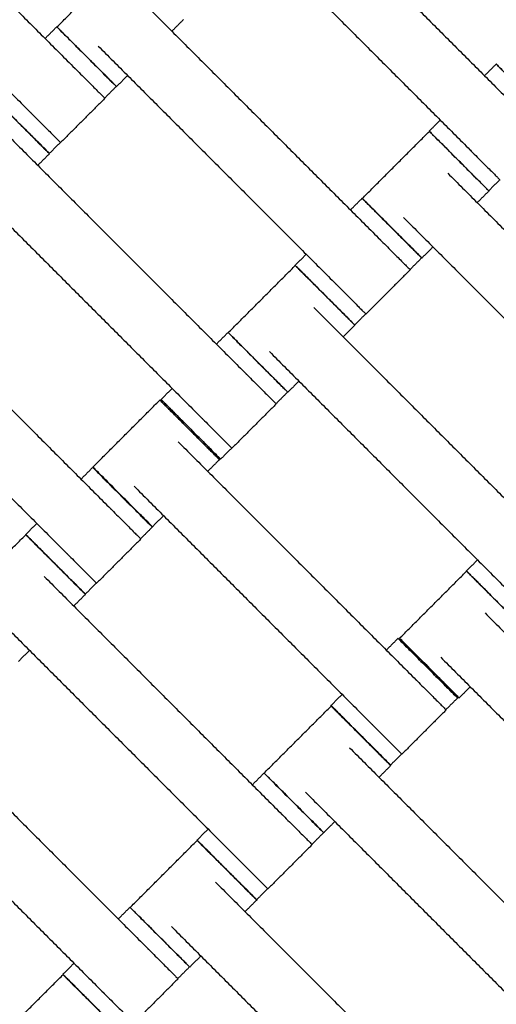
# Model space of a CAD drawing. Units: centimetres. Extents: x 596 to 1110, y -1011 to -530.
# Drawn here: x 840 to 851, y -747 to -724 of the extents above; entities that cross this region are included whole.
import ezdxf

# ---------------------------------------------------------------- set-up
doc = ezdxf.new("R2010")
doc.units = ezdxf.units.CM
for name, color, linetype, true_color in [('Domyslna', 7, 'Continuous', 0x000000), ('Make2D$Adnotacja', 7, 'Continuous', 0x000000), ('Make2D$Widoczne$Krzywe', 7, 'Continuous', 0x000000)]:
    doc.layers.add(name, color=color, linetype=linetype, true_color=true_color)
doc.styles.add('Arial Normalny', font='arial.ttf')
doc.dimstyles.new('TRAMPOL', dxfattribs={"dimscale": 1.1, "dimtxt": 7, "dimasz": 10, "dimexe": 5, "dimexo": 5, "dimgap": 1.1, "dimtad": 1, "dimtoh": 1, "dimdec": 0, "dimzin": 1, "dimdsep": 46, "dimtxsty": 'Arial Normalny', "dimcen": 5, "dimazin": 1, "dimtfac": 1, "dimtdec": 4, "dimtix": 1, "dimtofl": 0, "dimtmove": 1, "dimatfit": 3, "dimfxl": 10, "dimtolj": 1, "dimtzin": 1, "dimarcsym": 0})

# ---------------------------------------------------------------- blocks, each defined once
blk = doc.blocks.new('*D3')
at = {"layer": 'Defpoints', "color": 0, "transparency": 16777216}
for p in [(963.336, -749.694), (801.783, -839.812)]:
    blk.add_point(p, dxfattribs=at)
at = {"layer": 'Make2D$Adnotacja', "color": 0, "lineweight": -2, "transparency": 16777216}
for p, q in [((982.549, -738.977), (972.943, -744.335)), ((1008.168, -738.977), (982.549, -738.977))]:
    blk.add_line(p, q, dxfattribs=at)
at = {"layer": 'Make2D$Adnotacja', "color": 0, "transparency": 16777216}
for p, q in [((801.783, -845.312), (801.783, -834.312)), ((796.283, -839.812), (807.283, -839.812))]:
    blk.add_line(p, q, dxfattribs=at)
blk.add_solid([(972.05, -742.734), (973.836, -745.936), (963.336, -749.694)], dxfattribs=at)
at = {"layer": 'Make2D$Adnotacja', "color": 0, "transparency": 16777216, "insert": (995.964, -733.836), "char_height": 7.7, "attachment_point": 5, "style": 'Arial Normalny'}
blk.add_mtext('\\A1;R185', dxfattribs=at)
blk = doc.blocks.new('*D4')
at = {"layer": 'Defpoints', "color": 0, "transparency": 16777216}
for p in [(1006.723, -607.576), (801.425, -839.93)]:
    blk.add_point(p, dxfattribs=at)
at = {"layer": 'Make2D$Adnotacja', "color": 0, "lineweight": -2, "transparency": 16777216}
for p, q in [((788.812, -854.206), (999.44, -615.819)), ((763.278, -854.206), (788.812, -854.206))]:
    blk.add_line(p, q, dxfattribs=at)
at = {"layer": 'Make2D$Adnotacja', "color": 0, "transparency": 16777216}
blk.add_solid([(1000.814, -617.033), (998.066, -614.605), (1006.723, -607.576)], dxfattribs=at)
at = {"layer": 'Make2D$Adnotacja', "color": 0, "transparency": 16777216, "insert": (775.44, -849.065), "char_height": 7.7, "attachment_point": 5, "style": 'Arial Normalny'}
blk.add_mtext('\\A1;R310', dxfattribs=at)
blk = doc.blocks.new('*D11')
at = {"layer": 'Defpoints', "color": 0, "transparency": 16777216}
for p in [(723.516, -654.497), (801.205, -654.497), (861.399, -839.797)]:
    blk.add_point(p, dxfattribs=at)
at = {"layer": 'Make2D$Adnotacja', "color": 0, "lineweight": -2, "transparency": 16777216}
for p, q in [((795.705, -654.497), (718.016, -654.497)), ((723.516, -828.797), (723.516, -665.497)), ((855.899, -839.797), (718.016, -839.797))]:
    blk.add_line(p, q, dxfattribs=at)
at = {"layer": 'Make2D$Adnotacja', "color": 0, "transparency": 16777216}
for points in [[(725.35, -665.497), (721.683, -665.497), (723.516, -654.497)], [(721.683, -828.797), (725.35, -828.797), (723.516, -839.797)]]:
    blk.add_solid(points, dxfattribs=at)
at = {"layer": 'Make2D$Adnotacja', "color": 0, "transparency": 16777216, "insert": (718.375, -747.147), "char_height": 7.7, "attachment_point": 5, "rotation": 90, "style": 'Arial Normalny'}
blk.add_mtext('\\A1;185', dxfattribs=at)
blk = doc.blocks.new('*D15')
at = {"layer": 'Defpoints', "color": 0, "transparency": 16777216}
for p in [(963.336, -749.694), (801.783, -839.812)]:
    blk.add_point(p, dxfattribs=at)
at = {"layer": 'Domyslna', "color": 0, "lineweight": -2, "transparency": 16777216}
for p, q in [((982.549, -738.977), (972.943, -744.335)), ((1008.168, -738.977), (982.549, -738.977))]:
    blk.add_line(p, q, dxfattribs=at)
at = {"layer": 'Domyslna', "color": 0, "transparency": 16777216}
for p, q in [((801.783, -845.312), (801.783, -834.312)), ((796.283, -839.812), (807.283, -839.812))]:
    blk.add_line(p, q, dxfattribs=at)
blk.add_solid([(972.05, -742.734), (973.836, -745.936), (963.336, -749.694)], dxfattribs=at)
at = {"layer": 'Domyslna', "color": 0, "transparency": 16777216, "insert": (995.964, -733.836), "char_height": 7.7, "attachment_point": 5, "style": 'Arial Normalny'}
blk.add_mtext('\\A1;R185', dxfattribs=at)
blk = doc.blocks.new('*D16')
at = {"layer": 'Defpoints', "color": 0, "transparency": 16777216}
for p in [(1006.723, -607.576), (801.425, -839.93)]:
    blk.add_point(p, dxfattribs=at)
at = {"layer": 'Domyslna', "color": 0, "lineweight": -2, "transparency": 16777216}
for p, q in [((788.812, -854.206), (999.44, -615.819)), ((763.278, -854.206), (788.812, -854.206))]:
    blk.add_line(p, q, dxfattribs=at)
at = {"layer": 'Domyslna', "color": 0, "transparency": 16777216}
blk.add_solid([(1000.814, -617.033), (998.066, -614.605), (1006.723, -607.576)], dxfattribs=at)
at = {"layer": 'Domyslna', "color": 0, "transparency": 16777216, "insert": (775.44, -849.065), "char_height": 7.7, "attachment_point": 5, "style": 'Arial Normalny'}
blk.add_mtext('\\A1;R310', dxfattribs=at)
blk = doc.blocks.new('*D23')
at = {"layer": 'Defpoints', "color": 0, "transparency": 16777216}
for p in [(723.516, -654.497), (801.205, -654.497), (861.399, -839.797)]:
    blk.add_point(p, dxfattribs=at)
at = {"layer": 'Domyslna', "color": 0, "lineweight": -2, "transparency": 16777216}
for p, q in [((795.705, -654.497), (718.016, -654.497)), ((723.516, -828.797), (723.516, -665.497)), ((855.899, -839.797), (718.016, -839.797))]:
    blk.add_line(p, q, dxfattribs=at)
at = {"layer": 'Domyslna', "color": 0, "transparency": 16777216}
for points in [[(725.35, -665.497), (721.683, -665.497), (723.516, -654.497)], [(721.683, -828.797), (725.35, -828.797), (723.516, -839.797)]]:
    blk.add_solid(points, dxfattribs=at)
at = {"layer": 'Domyslna', "color": 0, "transparency": 16777216, "insert": (718.375, -747.147), "char_height": 7.7, "attachment_point": 5, "rotation": 90, "style": 'Arial Normalny'}
blk.add_mtext('\\A1;185', dxfattribs=at)

msp = doc.modelspace()

# ---------------------------------------------------------------- linework, layer by layer
at = {"layer": 'Domyslna', "color": 6, "lineweight": 100, "true_color": 0xff00ff}
msp.add_arc((799.625, -839.93), 310.058, 359.92634, 89.61785, dxfattribs=at)
at = {"layer": 'Make2D$Widoczne$Krzywe', "color": 6, "true_color": 0xff00ff}
msp.add_rational_spline([(1109.683, -840.329), (1110.079, -531.936), (801.693, -529.879), (739.119, -556.592), (676.546, -583.304), (676.546, -711.541), (676.546, -839.777), (738.778, -902.213), (801.011, -964.649), (929.052, -964.649), (1057.092, -964.649), (1083.388, -902.489), (1109.683, -840.329)], [1, 0.709007847199, 1, 1, 1, 1, 1, 1, 1, 1, 1, 1, 1], degree=2, knots=[-485.36854, -485.36854, -485.36854, 0, 0, 136.074006, 136.074006, 392.546951, 392.546951, 568.854922, 568.854922, 824.936447, 824.936447, 959.922775, 959.922775, 959.922775], dxfattribs=at)
at = {"layer": 'Make2D$Widoczne$Krzywe', "color": 1, "lineweight": -3, "true_color": 0xff0000}
msp.add_open_spline([(801.4, -654.794), (804.371, -654.794), (810.305, -654.937), (819.17, -655.578), (827.964, -656.64), (836.655, -658.113), (845.214, -659.986), (853.617, -662.246), (861.838, -664.874), (869.856, -667.855), (877.646, -671.167), (885.195, -674.789), (892.483, -678.7), (899.5, -682.875), (906.231, -687.292), (912.671, -691.927), (918.811, -696.756), (924.967, -702.03), (931.167, -707.839), (937.42, -714.29), (943.452, -721.157), (949.231, -728.436), (954.717, -736.115), (959.874, -744.179), (964.666, -752.608), (969.057, -761.379), (973.016, -770.465), (976.511, -779.833), (979.515, -789.449), (982.005, -799.273), (983.96, -809.264), (985.367, -819.378), (986.214, -829.569), (986.402, -836.388), (986.402, -839.797)], degree=3, knots=[0.004926, 0.004926, 0.004926, 0.004926, 89.124556, 178.025183, 266.600581, 354.751679, 442.382274, 529.399626, 615.714998, 701.244127, 785.907633, 869.631356, 952.346612, 1033.99039, 1114.505468, 1193.840461, 1271.949819, 1348.793749, 1436.958058, 1526.776711, 1618.187939, 1711.120002, 1805.491088, 1901.209359, 1998.17314, 2096.271265, 2195.383589, 2295.38166, 2396.129563, 2497.484898, 2599.299908, 2701.422716, 2803.698657, 2905.971666, 2905.971666, 2905.971666, 2905.971666], dxfattribs=at)
at = {"layer": 'Make2D$Widoczne$Krzywe', "color": 1, "linetype": 'Continuous', "lineweight": -3, "true_color": 0xff0000}
msp.add_rational_spline([(986.572, -839.816), (986.573, -763.18), (932.379, -708.994), (888.876, -665.499), (827.99, -656.718)], [1, 0.923859525039, 1, 0.937949376157, 0.977034972472], degree=2, knots=[0, 0, 0, 1453.094373, 1453.094373, 2637.292559, 2637.292559, 2637.292559], dxfattribs=at)
at = {"layer": 'Make2D$Widoczne$Krzywe', "color": 9, "linetype": 'Continuous', "lineweight": -3, "true_color": 0xbebebe}
msp.add_rational_spline([(957.547, -814.796), (949.444, -764.279), (913.262, -728.106), (877.016, -691.869), (826.399, -683.816)], [0.975188052723, 0.939464259747, 1, 0.939363885243, 0.97530678484], degree=2, knots=[254.275543, 254.275543, 254.275543, 1240.753742, 1240.753742, 2228.867624, 2228.867624, 2228.867624], dxfattribs=at)
at = {"layer": 'Make2D$Widoczne$Krzywe', "color": 18, "lineweight": -3, "true_color": 0x000000}
for points in [[(835.507, -719.188), (838.328, -722.009), (841.149, -724.83)], [(845.937, -720.072), (848.758, -722.893), (851.579, -725.713)], [(834.457, -720.238), (837.278, -723.059), (840.099, -725.88)], [(844.887, -721.122), (847.708, -723.943), (850.529, -726.764)], [(840.727, -723.852), (841.522, -723.057), (842.317, -722.262)], [(842.755, -723.254), (845.576, -726.075), (848.397, -728.895)], [(843.731, -723.676), (843.593, -723.814), (843.454, -723.953)], [(840.445, -724.125), (840.584, -723.987), (840.722, -723.849)], [(841.705, -724.304), (844.526, -727.125), (847.347, -729.946)], [(850.875, -725.009), (851.013, -724.871), (851.152, -724.733)], [(842.404, -725.003), (842.273, -725.134), (842.141, -725.266)], [(842.136, -725.262), (841.997, -725.401), (841.859, -725.539)], [(841.864, -725.544), (841.339, -726.069), (840.813, -726.594)], [(849.562, -726.323), (849.693, -726.191), (849.825, -726.06)], [(847.975, -727.918), (848.77, -727.123), (849.565, -726.328)], [(839.573, -726.436), (842.394, -729.257), (845.215, -732.077)], [(840.809, -726.589), (840.677, -726.721), (840.545, -726.853)], [(840.549, -726.858), (840.411, -726.996), (840.272, -727.135)], [(850.003, -727.32), (852.824, -730.14), (855.645, -732.961)], [(838.523, -727.486), (841.344, -730.307), (844.165, -733.128)], [(851.239, -727.473), (851.107, -727.605), (850.975, -727.737)], [(850.979, -727.742), (850.84, -727.88), (850.702, -728.019)], [(847.693, -728.191), (847.831, -728.053), (847.97, -727.915)], [(848.953, -728.37), (851.774, -731.191), (854.594, -734.012)], [(849.652, -729.069), (849.52, -729.2), (849.389, -729.332)], [(846.38, -729.505), (846.511, -729.373), (846.643, -729.242)], [(849.384, -729.328), (849.245, -729.467), (849.107, -729.605)], [(836.361, -729.637), (839.182, -732.458), (842.002, -735.279)], [(844.793, -731.1), (845.588, -730.305), (846.383, -729.51)], [(849.111, -729.61), (848.586, -730.135), (848.061, -730.66)], [(846.821, -730.502), (849.642, -733.322), (852.463, -736.143)], [(835.31, -730.688), (838.131, -733.509), (840.952, -736.329)], [(848.057, -730.655), (847.925, -730.787), (847.793, -730.919)], [(847.797, -730.924), (847.659, -731.062), (847.52, -731.2)], [(844.511, -731.373), (844.649, -731.235), (844.788, -731.097)], [(845.771, -731.552), (848.592, -734.373), (851.412, -737.194)], [(843.198, -732.687), (843.329, -732.555), (843.461, -732.424)], [(846.47, -732.251), (846.338, -732.382), (846.207, -732.514)], [(846.202, -732.51), (846.063, -732.649), (845.925, -732.787)], [(841.579, -734.29), (842.374, -733.495), (843.169, -732.7)], [(845.93, -732.792), (845.404, -733.317), (844.879, -733.842)], [(843.606, -733.691), (846.427, -736.512), (849.248, -739.333)], [(844.875, -733.837), (844.743, -733.969), (844.611, -734.1)], [(841.299, -734.575), (841.437, -734.437), (841.575, -734.298)], [(844.582, -734.113), (844.444, -734.252), (844.306, -734.39)], [(842.556, -734.741), (845.377, -737.562), (848.198, -740.383)], [(843.255, -735.441), (843.124, -735.572), (842.992, -735.704)], [(839.985, -735.889), (840.117, -735.757), (840.248, -735.626)], [(842.989, -735.712), (842.851, -735.85), (842.712, -735.989)], [(838.399, -737.484), (839.194, -736.689), (839.988, -735.894)], [(842.717, -735.994), (842.192, -736.519), (841.667, -737.044)], [(850.445, -736.753), (850.577, -736.621), (850.709, -736.49)], [(840.427, -736.885), (843.247, -739.706), (846.068, -742.527)], [(848.859, -738.348), (849.654, -737.553), (850.449, -736.758)], [(841.662, -737.039), (841.53, -737.171), (841.399, -737.302)], [(841.402, -737.307), (841.264, -737.446), (841.126, -737.584)], [(850.887, -737.749), (853.708, -740.57), (856.529, -743.391)], [(839.376, -737.936), (842.197, -740.756), (845.018, -743.577)], [(848.545, -738.629), (848.683, -738.49), (848.821, -738.352)], [(840.075, -738.635), (839.944, -738.766), (839.812, -738.898)], [(849.837, -738.8), (852.657, -741.621), (855.478, -744.441)], [(847.231, -739.942), (847.363, -739.811), (847.494, -739.679)], [(850.536, -739.499), (850.404, -739.63), (850.273, -739.762)], [(850.235, -739.766), (850.096, -739.904), (849.958, -740.043)], [(837.245, -740.067), (840.065, -742.888), (842.886, -745.709)], [(845.644, -741.545), (846.439, -740.75), (847.235, -739.955)], [(849.963, -740.048), (849.438, -740.573), (848.913, -741.098)], [(847.672, -740.946), (850.493, -743.767), (853.314, -746.588)], [(848.908, -741.093), (848.776, -741.224), (848.645, -741.356)], [(836.194, -741.118), (839.015, -743.938), (841.836, -746.759)], [(845.365, -741.823), (845.503, -741.685), (845.641, -741.546)], [(848.648, -741.368), (848.51, -741.507), (848.371, -741.645)], [(846.622, -741.996), (849.443, -744.817), (852.264, -747.638)], [(847.321, -742.695), (847.19, -742.827), (847.058, -742.959)], [(844.051, -743.136), (844.183, -743.005), (844.314, -742.873)], [(847.055, -742.96), (846.916, -743.098), (846.778, -743.237)], [(842.464, -744.732), (843.26, -743.937), (844.055, -743.142)], [(846.783, -743.242), (846.258, -743.767), (845.733, -744.292)], [(844.492, -744.133), (847.313, -746.954), (850.134, -749.775)], [(845.728, -744.287), (845.596, -744.419), (845.465, -744.55)], [(845.468, -744.555), (845.33, -744.694), (845.192, -744.832)], [(842.182, -745.005), (842.321, -744.867), (842.459, -744.728)], [(843.442, -745.183), (846.263, -748.004), (849.084, -750.825)], [(844.142, -745.882), (844.01, -746.014), (843.878, -746.145)], [(840.869, -746.318), (841.001, -746.187), (841.132, -746.055)], [(843.873, -746.142), (843.735, -746.28), (843.596, -746.419)], [(839.282, -747.914), (840.078, -747.119), (840.873, -746.324)], [(843.601, -746.424), (843.076, -746.949), (842.551, -747.474)]]:
    msp.add_open_spline(points, degree=2, dxfattribs=at)
for points, weights, knots in [([(840.722, -723.849), (840.722, -723.849), (841.428, -724.556), (842.135, -725.263), (842.136, -725.262)], [1, 0.707106781187, 1, 0.707106781187, 1], [-47.123897, -47.123897, -47.123897, -31.415931, -31.415931, -15.707966, -15.707966, -15.707966]), ([(840.727, -723.852), (840.727, -723.853), (841.434, -724.56), (842.14, -725.266), (842.141, -725.266)], [1, 0.707106781187, 1, 0.707106781187, 1], [-47.123897, -47.123897, -47.123897, -31.415931, -31.415931, -15.707966, -15.707966, -15.707966]), ([(851.152, -724.733), (851.151, -724.733), (851.858, -725.44), (852.565, -726.147), (852.566, -726.146)], [1, 0.707106781187, 1, 0.707106781187, 1], [-47.123897, -47.123897, -47.123897, -31.415931, -31.415931, -15.707966, -15.707966, -15.707966]), ([(841.149, -724.83), (841.153, -724.833), (841.157, -724.837), (841.864, -725.544), (841.864, -725.544)], [0.99545943481, 0.997711841715, 1, 0.707106781187, 1], [-31.53865, -31.53865, -31.53865, -31.415935, -31.415935, -15.707968, -15.707968, -15.707968]), ([(839.132, -725.439), (839.131, -725.439), (839.838, -726.146), (840.545, -726.853), (840.545, -726.853)], [1, 0.707106781187, 1, 0.707106781187, 1], [-47.123897, -47.123897, -47.123897, -31.415931, -31.415931, -15.707966, -15.707966, -15.707966]), ([(839.135, -725.444), (839.135, -725.444), (839.842, -726.151), (840.549, -726.858), (840.549, -726.858)], [1, 0.707106781187, 1, 0.707106781187, 1], [-47.123897, -47.123897, -47.123897, -31.415931, -31.415931, -15.707966, -15.707966, -15.707966]), ([(840.099, -725.88), (840.103, -725.884), (840.107, -725.888), (840.813, -726.594), (840.813, -726.594)], [0.99545943481, 0.997711841715, 1, 0.707106781187, 1], [-31.53865, -31.53865, -31.53865, -31.415935, -31.415935, -15.707968, -15.707968, -15.707968]), ([(849.562, -726.323), (849.561, -726.323), (850.268, -727.03), (850.975, -727.737), (850.975, -727.737)], [1, 0.707106781187, 1, 0.707106781187, 1], [-47.123897, -47.123897, -47.123897, -31.415931, -31.415931, -15.707966, -15.707966, -15.707966]), ([(849.565, -726.328), (849.565, -726.328), (850.272, -727.035), (850.979, -727.742), (850.979, -727.742)], [1, 0.707106781187, 1, 0.707106781187, 1], [-47.123897, -47.123897, -47.123897, -31.415931, -31.415931, -15.707966, -15.707966, -15.707966]), ([(850.529, -726.764), (850.532, -726.768), (850.536, -726.772), (851.243, -727.478), (851.243, -727.478)], [0.99545943481, 0.997711841715, 1, 0.707106781187, 1], [-31.53865, -31.53865, -31.53865, -31.415935, -31.415935, -15.707968, -15.707968, -15.707968]), ([(847.97, -727.915), (847.969, -727.915), (848.676, -728.622), (849.383, -729.329), (849.384, -729.328)], [1, 0.707106781187, 1, 0.707106781187, 1], [-47.123897, -47.123897, -47.123897, -31.415931, -31.415931, -15.707966, -15.707966, -15.707966]), ([(847.975, -727.918), (847.975, -727.919), (848.681, -728.625), (849.388, -729.332), (849.389, -729.332)], [1, 0.707106781187, 1, 0.707106781187, 1], [-47.123897, -47.123897, -47.123897, -31.415931, -31.415931, -15.707966, -15.707966, -15.707966]), ([(848.397, -728.895), (848.401, -728.899), (848.405, -728.903), (849.111, -729.61), (849.111, -729.61)], [0.99545943481, 0.997711841715, 1, 0.707106781187, 1], [-31.53865, -31.53865, -31.53865, -31.415935, -31.415935, -15.707968, -15.707968, -15.707968]), ([(846.38, -729.505), (846.379, -729.505), (847.086, -730.212), (847.793, -730.919), (847.793, -730.919)], [1, 0.707106781187, 1, 0.707106781187, 1], [-47.123897, -47.123897, -47.123897, -31.415931, -31.415931, -15.707966, -15.707966, -15.707966]), ([(846.383, -729.51), (846.383, -729.51), (847.09, -730.217), (847.797, -730.924), (847.797, -730.924)], [1, 0.707106781187, 1, 0.707106781187, 1], [-47.123897, -47.123897, -47.123897, -31.415931, -31.415931, -15.707966, -15.707966, -15.707966]), ([(847.347, -729.946), (847.35, -729.95), (847.354, -729.953), (848.061, -730.66), (848.061, -730.66)], [0.99545943481, 0.997711841715, 1, 0.707106781187, 1], [-31.53865, -31.53865, -31.53865, -31.415935, -31.415935, -15.707968, -15.707968, -15.707968]), ([(844.788, -731.097), (844.787, -731.097), (845.494, -731.804), (846.201, -732.511), (846.202, -732.51)], [1, 0.707106781187, 1, 0.707106781187, 1], [-47.123897, -47.123897, -47.123897, -31.415931, -31.415931, -15.707966, -15.707966, -15.707966]), ([(844.793, -731.1), (844.793, -731.101), (845.499, -731.807), (846.206, -732.514), (846.207, -732.514)], [1, 0.707106781187, 1, 0.707106781187, 1], [-47.123897, -47.123897, -47.123897, -31.415931, -31.415931, -15.707966, -15.707966, -15.707966]), ([(845.215, -732.077), (845.219, -732.081), (845.223, -732.085), (845.93, -732.792), (845.93, -732.792)], [0.99545943481, 0.997711841715, 1, 0.707106781187, 1], [-31.53865, -31.53865, -31.53865, -31.415935, -31.415935, -15.707968, -15.707968, -15.707968]), ([(843.198, -732.687), (843.197, -732.687), (843.904, -733.394), (844.611, -734.101), (844.611, -734.1)], [1, 0.707106781187, 1, 0.707106781187, 1], [-47.123897, -47.123897, -47.123897, -31.415931, -31.415931, -15.707966, -15.707966, -15.707966]), ([(843.169, -732.7), (843.168, -732.7), (843.875, -733.407), (844.582, -734.114), (844.582, -734.113)], [1, 0.707106781187, 1, 0.707106781187, 1], [-47.123897, -47.123897, -47.123897, -31.415931, -31.415931, -15.707966, -15.707966, -15.707966]), ([(844.165, -733.128), (844.169, -733.132), (844.172, -733.135), (844.879, -733.842), (844.879, -733.842)], [0.99545943481, 0.997711841715, 1, 0.707106781187, 1], [-31.53865, -31.53865, -31.53865, -31.415935, -31.415935, -15.707968, -15.707968, -15.707968]), ([(841.575, -734.298), (841.575, -734.299), (842.282, -735.006), (842.989, -735.712), (842.989, -735.712)], [1, 0.707106781187, 1, 0.707106781187, 1], [-47.123897, -47.123897, -47.123897, -31.415931, -31.415931, -15.707966, -15.707966, -15.707966]), ([(841.579, -734.29), (841.578, -734.29), (842.285, -734.997), (842.992, -735.704), (842.992, -735.704)], [1, 0.707106781187, 1, 0.707106781187, 1], [-47.123897, -47.123897, -47.123897, -31.415931, -31.415931, -15.707966, -15.707966, -15.707966]), ([(842.002, -735.279), (842.006, -735.283), (842.01, -735.287), (842.717, -735.994), (842.717, -735.994)], [0.99545943481, 0.997711841715, 1, 0.707106781187, 1], [-31.53865, -31.53865, -31.53865, -31.415935, -31.415935, -15.707968, -15.707968, -15.707968]), ([(839.985, -735.889), (839.985, -735.889), (840.692, -736.596), (841.398, -737.303), (841.399, -737.302)], [1, 0.707106781187, 1, 0.707106781187, 1], [-47.123897, -47.123897, -47.123897, -31.415931, -31.415931, -15.707966, -15.707966, -15.707966]), ([(839.989, -735.894), (839.988, -735.894), (840.695, -736.601), (841.402, -737.308), (841.402, -737.307)], [1, 0.707106781187, 1, 0.707106781187, 1], [-47.123897, -47.123897, -47.123897, -31.415931, -31.415931, -15.707966, -15.707966, -15.707966]), ([(840.952, -736.329), (840.956, -736.333), (840.96, -736.337), (841.667, -737.044), (841.667, -737.044)], [0.99545943481, 0.997711841715, 1, 0.707106781187, 1], [-31.53865, -31.53865, -31.53865, -31.415935, -31.415935, -15.707968, -15.707968, -15.707968]), ([(850.445, -736.753), (850.445, -736.753), (851.152, -737.46), (851.859, -738.167), (851.859, -738.166)], [1, 0.707106781187, 1, 0.707106781187, 1], [-47.123897, -47.123897, -47.123897, -31.415931, -31.415931, -15.707966, -15.707966, -15.707966]), ([(850.449, -736.758), (850.449, -736.758), (851.156, -737.465), (851.862, -738.172), (851.863, -738.172)], [1, 0.707106781187, 1, 0.707106781187, 1], [-47.123897, -47.123897, -47.123897, -31.415931, -31.415931, -15.707966, -15.707966, -15.707966]), ([(848.821, -738.352), (848.821, -738.352), (849.528, -739.059), (850.235, -739.766), (850.235, -739.766)], [1, 0.707106781187, 1, 0.707106781187, 1], [-47.123897, -47.123897, -47.123897, -31.415931, -31.415931, -15.707966, -15.707966, -15.707966]), ([(848.859, -738.348), (848.858, -738.348), (849.565, -739.055), (850.272, -739.762), (850.273, -739.762)], [1, 0.707106781187, 1, 0.707106781187, 1], [-47.123897, -47.123897, -47.123897, -31.415931, -31.415931, -15.707966, -15.707966, -15.707966]), ([(849.248, -739.333), (849.252, -739.337), (849.256, -739.341), (849.963, -740.048), (849.963, -740.048)], [0.99545943481, 0.997711841715, 1, 0.707106781187, 1], [-31.53865, -31.53865, -31.53865, -31.415935, -31.415935, -15.707968, -15.707968, -15.707968]), ([(847.231, -739.942), (847.231, -739.943), (847.937, -740.65), (848.644, -741.356), (848.645, -741.356)], [1, 0.707106781187, 1, 0.707106781187, 1], [-47.123897, -47.123897, -47.123897, -31.415931, -31.415931, -15.707966, -15.707966, -15.707966]), ([(847.235, -739.955), (847.234, -739.955), (847.941, -740.662), (848.648, -741.369), (848.648, -741.368)], [1, 0.707106781187, 1, 0.707106781187, 1], [-47.123897, -47.123897, -47.123897, -31.415931, -31.415931, -15.707966, -15.707966, -15.707966]), ([(848.198, -740.383), (848.202, -740.387), (848.206, -740.391), (848.913, -741.098), (848.913, -741.098)], [0.99545943481, 0.997711841715, 1, 0.707106781187, 1], [-31.53865, -31.53865, -31.53865, -31.415935, -31.415935, -15.707968, -15.707968, -15.707968]), ([(845.641, -741.546), (845.641, -741.547), (846.348, -742.253), (847.055, -742.96), (847.055, -742.96)], [1, 0.707106781187, 1, 0.707106781187, 1], [-47.123897, -47.123897, -47.123897, -31.415931, -31.415931, -15.707966, -15.707966, -15.707966]), ([(845.644, -741.545), (845.644, -741.545), (846.351, -742.252), (847.058, -742.959), (847.058, -742.959)], [1, 0.707106781187, 1, 0.707106781187, 1], [-47.123897, -47.123897, -47.123897, -31.415931, -31.415931, -15.707966, -15.707966, -15.707966]), ([(846.068, -742.527), (846.072, -742.531), (846.076, -742.535), (846.783, -743.242), (846.783, -743.242)], [0.99545943481, 0.997711841715, 1, 0.707106781187, 1], [-31.53865, -31.53865, -31.53865, -31.415935, -31.415935, -15.707968, -15.707968, -15.707968]), ([(844.051, -743.136), (844.051, -743.137), (844.758, -743.844), (845.464, -744.551), (845.465, -744.55)], [1, 0.707106781187, 1, 0.707106781187, 1], [-47.123897, -47.123897, -47.123897, -31.415931, -31.415931, -15.707966, -15.707966, -15.707966]), ([(844.055, -743.142), (844.054, -743.142), (844.761, -743.849), (845.468, -744.556), (845.468, -744.555)], [1, 0.707106781187, 1, 0.707106781187, 1], [-47.123897, -47.123897, -47.123897, -31.415931, -31.415931, -15.707966, -15.707966, -15.707966]), ([(845.018, -743.577), (845.022, -743.581), (845.026, -743.585), (845.733, -744.292), (845.733, -744.292)], [0.99545943481, 0.997711841715, 1, 0.707106781187, 1], [-31.53865, -31.53865, -31.53865, -31.415935, -31.415935, -15.707968, -15.707968, -15.707968]), ([(842.459, -744.728), (842.459, -744.729), (843.166, -745.435), (843.873, -746.142), (843.873, -746.142)], [1, 0.707106781187, 1, 0.707106781187, 1], [-47.123897, -47.123897, -47.123897, -31.415931, -31.415931, -15.707966, -15.707966, -15.707966]), ([(842.464, -744.732), (842.464, -744.732), (843.171, -745.439), (843.878, -746.146), (843.878, -746.145)], [1, 0.707106781187, 1, 0.707106781187, 1], [-47.123897, -47.123897, -47.123897, -31.415931, -31.415931, -15.707966, -15.707966, -15.707966]), ([(842.886, -745.709), (842.89, -745.713), (842.894, -745.717), (843.601, -746.424), (843.601, -746.424)], [0.99545943481, 0.997711841715, 1, 0.707106781187, 1], [-31.53865, -31.53865, -31.53865, -31.415935, -31.415935, -15.707968, -15.707968, -15.707968]), ([(840.869, -746.318), (840.869, -746.319), (841.576, -747.026), (842.282, -747.732), (842.283, -747.732)], [1, 0.707106781187, 1, 0.707106781187, 1], [-47.123897, -47.123897, -47.123897, -31.415931, -31.415931, -15.707966, -15.707966, -15.707966]), ([(840.873, -746.324), (840.872, -746.324), (841.579, -747.031), (842.286, -747.738), (842.286, -747.737)], [1, 0.707106781187, 1, 0.707106781187, 1], [-47.123897, -47.123897, -47.123897, -31.415931, -31.415931, -15.707966, -15.707966, -15.707966]), ([(841.836, -746.759), (841.84, -746.763), (841.844, -746.767), (842.551, -747.474), (842.551, -747.474)], [0.99545943481, 0.997711841715, 1, 0.707106781187, 1], [-31.53865, -31.53865, -31.53865, -31.415935, -31.415935, -15.707968, -15.707968, -15.707968])]:
    msp.add_rational_spline(points, weights, degree=2, knots=knots, dxfattribs=at)
for points, weights in [([(841.429, -724.555), (840.722, -723.848), (840.722, -723.849)], [1, 0.707106781187, 1]), ([(841.434, -724.559), (840.728, -723.852), (840.727, -723.852)], [1, 0.707106781187, 1]), ([(842.136, -725.262), (842.136, -725.262), (841.429, -724.555)], [1, 0.707106781187, 1]), ([(842.141, -725.266), (842.141, -725.266), (841.434, -724.559)], [1, 0.707106781187, 1]), ([(851.859, -725.439), (851.152, -724.732), (851.152, -724.733)], [1, 0.707106781187, 1]), ([(840.545, -726.853), (840.546, -726.852), (839.839, -726.145)], [1, 0.707106781187, 1]), ([(840.549, -726.858), (840.549, -726.857), (839.843, -726.151)], [1, 0.707106781187, 1]), ([(850.269, -727.029), (849.562, -726.322), (849.562, -726.323)], [1, 0.707106781187, 1]), ([(850.27, -727.032), (849.566, -726.328), (849.565, -726.328)], [0.998818400991, 0.707698777234, 1]), ([(850.975, -727.737), (850.976, -727.736), (850.269, -727.029)], [1, 0.707106781187, 1]), ([(850.979, -727.742), (850.979, -727.741), (850.272, -727.034)], [1, 0.707106781187, 1]), ([(848.677, -728.621), (847.97, -727.914), (847.97, -727.915)], [1, 0.707106781187, 1]), ([(848.682, -728.625), (847.975, -727.918), (847.975, -727.918)], [1, 0.707106781187, 1]), ([(849.384, -729.328), (849.384, -729.328), (848.679, -728.623)], [1, 0.707748646746, 0.998719082134]), ([(849.389, -729.332), (849.389, -729.332), (848.682, -728.625)], [1, 0.707106781187, 1]), ([(847.087, -730.211), (846.38, -729.504), (846.38, -729.505)], [1, 0.707106781187, 1]), ([(847.089, -730.215), (846.384, -729.51), (846.383, -729.51)], [0.999300590731, 0.707456904356, 1]), ([(847.793, -730.919), (847.794, -730.918), (847.087, -730.211)], [1, 0.707106781187, 1]), ([(847.797, -730.924), (847.797, -730.923), (847.09, -730.216)], [1, 0.707106781187, 1]), ([(845.495, -731.803), (844.788, -731.096), (844.788, -731.097)], [1, 0.707106781187, 1]), ([(845.5, -731.807), (844.793, -731.1), (844.793, -731.1)], [1, 0.707106781187, 1]), ([(846.202, -732.51), (846.202, -732.51), (845.497, -731.805)], [1, 0.707748443349, 0.998719487145]), ([(846.207, -732.514), (846.207, -732.513), (845.5, -731.807)], [1, 0.707106781187, 1]), ([(843.905, -733.393), (843.198, -732.686), (843.198, -732.687)], [1, 0.707106781187, 1]), ([(843.876, -733.406), (843.169, -732.699), (843.169, -732.7)], [1, 0.707106781187, 1]), ([(844.611, -734.1), (844.612, -734.1), (843.905, -733.393)], [1, 0.707106781187, 1]), ([(844.582, -734.113), (844.583, -734.113), (843.876, -733.406)], [1, 0.707106781187, 1]), ([(842.283, -735.005), (841.576, -734.298), (841.575, -734.298)], [1, 0.707106781187, 1]), ([(842.286, -734.996), (841.579, -734.289), (841.579, -734.29)], [1, 0.707106781187, 1]), ([(842.989, -735.712), (842.989, -735.712), (842.283, -735.005)], [1, 0.707106781187, 1]), ([(842.992, -735.704), (842.993, -735.703), (842.286, -734.996)], [1, 0.707106781187, 1]), ([(840.692, -736.595), (839.986, -735.888), (839.985, -735.889)], [1, 0.707106781187, 1]), ([(840.694, -736.598), (840.004, -735.908), (839.989, -735.894)], [0.998719487119, 0.712027375935, 0.991530599489]), ([(841.399, -737.302), (841.399, -737.302), (840.692, -736.595)], [1, 0.707106781187, 1]), ([(841.402, -737.307), (841.403, -737.307), (840.696, -736.6)], [1, 0.707106781187, 1]), ([(851.153, -737.459), (850.446, -736.752), (850.445, -736.753)], [1, 0.707106781187, 1]), ([(851.154, -737.462), (850.449, -736.757), (850.449, -736.758)], [0.998719487175, 0.707748443334, 1]), ([(851.859, -738.166), (851.86, -738.166), (851.153, -737.459)], [1, 0.707106781187, 1]), ([(849.528, -739.059), (848.822, -738.352), (848.821, -738.352)], [1, 0.707106781187, 1]), ([(849.566, -739.054), (848.859, -738.348), (848.859, -738.348)], [1, 0.707106781187, 1]), ([(850.235, -739.766), (850.235, -739.765), (849.528, -739.059)], [1, 0.707106781187, 1]), ([(850.273, -739.762), (850.273, -739.761), (849.566, -739.054)], [1, 0.707106781187, 1]), ([(847.938, -740.649), (847.231, -739.942), (847.231, -739.942)], [1, 0.707106781187, 1]), ([(847.942, -740.661), (847.235, -739.954), (847.235, -739.955)], [1, 0.707106781187, 1]), ([(848.645, -741.356), (848.645, -741.356), (847.938, -740.649)], [1, 0.707106781187, 1]), ([(848.648, -741.368), (848.649, -741.368), (847.942, -740.661)], [1, 0.707106781187, 1]), ([(846.348, -742.253), (845.642, -741.546), (845.641, -741.546)], [1, 0.707106781187, 1]), ([(846.352, -742.251), (845.645, -741.544), (845.644, -741.545)], [1, 0.707106781187, 1]), ([(847.055, -742.96), (847.055, -742.96), (846.348, -742.253)], [1, 0.707106781187, 1]), ([(847.058, -742.959), (847.058, -742.958), (846.352, -742.251)], [1, 0.707106781187, 1]), ([(844.758, -743.843), (844.051, -743.136), (844.051, -743.136)], [1, 0.707106781187, 1]), ([(844.76, -743.846), (844.055, -743.141), (844.055, -743.142)], [0.998719487122, 0.707748443361, 1]), ([(845.465, -744.55), (845.465, -744.55), (844.758, -743.843)], [1, 0.707106781187, 1]), ([(845.468, -744.555), (845.469, -744.555), (844.762, -743.848)], [1, 0.707106781187, 1]), ([(843.167, -745.435), (842.46, -744.728), (842.459, -744.728)], [1, 0.707106781187, 1]), ([(843.172, -745.438), (842.465, -744.731), (842.464, -744.732)], [1, 0.707106781187, 1]), ([(843.873, -746.142), (843.873, -746.142), (843.169, -745.437)], [1, 0.707747856873, 0.99872065496]), ([(843.878, -746.145), (843.879, -746.145), (843.172, -745.438)], [1, 0.707106781187, 1]), ([(841.576, -747.025), (840.869, -746.318), (840.869, -746.318)], [1, 0.707106781187, 1]), ([(841.578, -747.028), (840.873, -746.323), (840.873, -746.324)], [0.998761218938, 0.707727487132, 1]), ([(842.283, -747.732), (842.283, -747.732), (841.576, -747.025)], [1, 0.707106781187, 1])]:
    msp.add_rational_spline(points, weights, degree=2, dxfattribs=at)

# ---------------------------------------------------------------- dimensions: what is measured, and where the dimension line sits
at = {"layer": 'Domyslna', "color": 6, "true_color": 0xff00ff}
dim = msp.add_radius_dim(center=(801.425, -839.93), mpoint=(1006.723, -607.576), dimstyle='TRAMPOL', override={"dimscale": 1.1, "dimasz": 10, "dimtad": 1, "dimtih": 0, "dimtoh": 1, "dimlfac": 1, "dimtxsty": 'Arial Normalny', "dimsah": 0}, dxfattribs=at)
dim.commit()
dim.dimension.update_dxf_attribs({"geometry": '*D16', "text_midpoint": (788.812, -854.206), "dimtype": 164})
at = {"layer": 'Domyslna'}
dim = msp.add_linear_dim(base=(723.516, -654.497), p1=(861.399, -839.797), p2=(801.205, -654.497), angle=90, dimstyle='TRAMPOL', override={"dimscale": 1.1, "dimtxt": 7, "dimasz": 10, "dimexe": 5, "dimexo": 5, "dimgap": 1.1, "dimtad": 1, "dimtih": 0, "dimtoh": 0, "dimdec": 0, "dimzin": 1, "dimtxsty": 'Arial Normalny', "dimsah": 0, "dimcen": 5, "dimadec": 2, "dimazin": 1, "dimtix": 0, "dimtmove": 0, "dimfxl": 10, "dimtzin": 1}, dxfattribs=at)
dim.commit()
dim.dimension.update_dxf_attribs({"geometry": '*D23', "text_midpoint": (718.375, -747.147)})
dim = msp.add_radius_dim(center=(801.783, -839.812, -8.25), mpoint=(963.336, -749.694, -8.25), dimstyle='TRAMPOL', override={"dimscale": 1.1, "dimasz": 10, "dimtad": 1, "dimtih": 0, "dimtoh": 1, "dimlfac": 1, "dimtxsty": 'Arial Normalny', "dimsah": 0}, dxfattribs=at)
dim.commit()
dim.dimension.update_dxf_attribs({"geometry": '*D15', "text_midpoint": (982.549, -738.977, -8.25), "dimtype": 164})
at = {"layer": 'Make2D$Adnotacja', "color": 6, "true_color": 0xff00ff}
dim = msp.add_radius_dim(center=(801.425, -839.93), mpoint=(1006.723, -607.576), dimstyle='TRAMPOL', override={"dimscale": 1.1, "dimasz": 10, "dimtad": 1, "dimtih": 0, "dimtoh": 1, "dimlfac": 1, "dimtxsty": 'Arial Normalny', "dimsah": 0}, dxfattribs=at)
dim.commit()
dim.dimension.update_dxf_attribs({"geometry": '*D4', "text_midpoint": (788.812, -854.206), "dimtype": 164})
at = {"layer": 'Make2D$Adnotacja'}
dim = msp.add_linear_dim(base=(723.516, -654.497), p1=(861.399, -839.797), p2=(801.205, -654.497), angle=90, dimstyle='TRAMPOL', override={"dimscale": 1.1, "dimtxt": 7, "dimasz": 10, "dimexe": 5, "dimexo": 5, "dimgap": 1.1, "dimtad": 1, "dimtih": 0, "dimtoh": 0, "dimdec": 0, "dimzin": 1, "dimtxsty": 'Arial Normalny', "dimsah": 0, "dimcen": 5, "dimadec": 2, "dimazin": 1, "dimtix": 0, "dimtmove": 0, "dimfxl": 10, "dimtzin": 1}, dxfattribs=at)
dim.commit()
dim.dimension.update_dxf_attribs({"geometry": '*D11', "text_midpoint": (718.375, -747.147)})
dim = msp.add_radius_dim(center=(801.783, -839.812), mpoint=(963.336, -749.694), dimstyle='TRAMPOL', override={"dimscale": 1.1, "dimasz": 10, "dimtad": 1, "dimtih": 0, "dimtoh": 1, "dimlfac": 1, "dimtxsty": 'Arial Normalny', "dimsah": 0}, dxfattribs=at)
dim.commit()
dim.dimension.update_dxf_attribs({"geometry": '*D3', "text_midpoint": (982.549, -738.977), "dimtype": 164})

doc.saveas('drawing.dxf')
